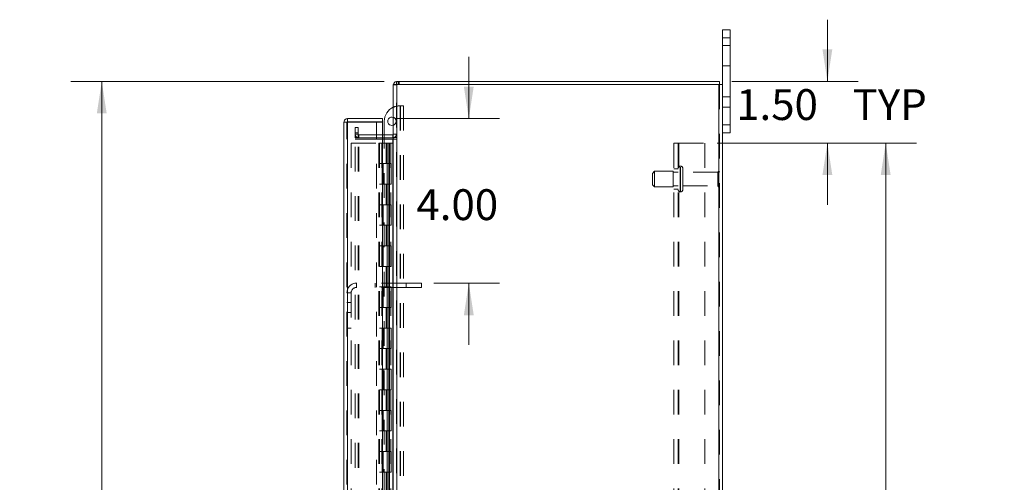
# Model space of a CAD drawing. Units: inches. Extents: x 0 to 23.4, y 0 to 16.5.
# Drawn here: x 11.2 to 15.2, y 8.3 to 10.2 of the extents above; entities that cross this region are included whole.
import ezdxf

# ---------------------------------------------------------------- set-up
doc = ezdxf.new("R2010")
doc.units = ezdxf.units.IN
doc.header["$MEASUREMENT"] = 0
doc.linetypes.add('HIDDEN', pattern=[0.075, 0.05, -0.025])
doc.styles.add('SLDTEXTSTYLE0', font='TXT', dxfattribs={"width": 0.75})
doc.dimstyles.new('SLDDIMSTYLE1', dxfattribs={"dimtxt": 0.125, "dimasz": 0.13, "dimexe": 0, "dimexo": 0.0625, "dimgap": 0.03125, "dimtad": 0, "dimtih": 1, "dimtoh": 1, "dimlfac": 6, "dimrnd": 1e-09, "dimzin": 4, "dimdsep": 46, "dimtxsty": 'SLDTEXTSTYLE0', "dimsah": 1, "dimcen": 0.09, "dimadec": 0, "dimazin": 1, "dimtfac": 1, "dimtofl": 0, "dimtmove": 0, "dimatfit": 3, "dimfxl": 1, "dimfrac": 2, "dimtolj": 1, "dimtzin": 12, "dimarcsym": 0})
doc.dimstyles.new('SLDDIMSTYLE2', dxfattribs={"dimtxt": 0.125, "dimasz": 0.13, "dimexe": 0, "dimexo": 0.0625, "dimgap": 0.03125, "dimtad": 0, "dimtih": 1, "dimtoh": 1, "dimlfac": 6, "dimrnd": 1e-09, "dimzin": 4, "dimdsep": 46, "dimtxsty": 'SLDTEXTSTYLE0', "dimsah": 1, "dimcen": 0.09, "dimadec": 0, "dimazin": 1, "dimtfac": 1, "dimtmove": 0, "dimatfit": 0, "dimfxl": 1, "dimfrac": 2, "dimtolj": 1, "dimtzin": 12, "dimarcsym": 0})

# ---------------------------------------------------------------- blocks, each defined once
blk = doc.blocks.new('_D_7')
at = {"color": 7, "linetype": 'Continuous', "lineweight": 0}
for p, q in [((12.6812, 9.945), (11.4126, 9.945)), ((11.5376, 9.945), (11.5376, 8.0746)), ((11.3298, 8.0746), (11.7454, 8.0746)), ((11.7454, 7.8254), (11.3298, 7.8254)), ((11.5376, 5.945), (11.5376, 7.8254)), ((12.6812, 5.945), (11.4126, 5.945))]:
    blk.add_line(p, q, dxfattribs=at)
for centre, start, end in [((11.3298, 7.95), 90, 270), ((11.7454, 7.95), 270, 90)]:
    blk.add_arc(centre, 0.1246, start, end, dxfattribs=at)
for points in [[(11.5376, 9.945), (11.5176, 9.815), (11.5576, 9.815)], [(11.5376, 5.945), (11.5576, 6.075), (11.5176, 6.075)]]:
    blk.add_solid(points, dxfattribs=at)
at = {"color": 7, "linetype": 'Continuous', "lineweight": 0, "insert": (11.3298, 8.0119, -0.0161), "char_height": 0.125, "attachment_point": 1, "style": 'SLDTEXTSTYLE0'}
blk.add_mtext('24.00', dxfattribs=at)
blk = doc.blocks.new('_D_8')
at = {"color": 7, "linetype": 'Continuous', "lineweight": 0}
for p, q in [((14.0306, 9.695), (14.8383, 9.695)), ((14.7133, 9.695), (14.7133, 8.1484)), ((14.7133, 6.195), (14.7133, 7.7515)), ((14.0306, 6.195), (14.8383, 6.195))]:
    blk.add_line(p, q, dxfattribs=at)
for points in [[(14.7133, 9.695), (14.6933, 9.565), (14.7333, 9.565)], [(14.7133, 6.195), (14.7333, 6.325), (14.6933, 6.325)]]:
    blk.add_solid(points, dxfattribs=at)
at = {"color": 7, "linetype": 'Continuous', "lineweight": 0, "char_height": 0.125, "attachment_point": 1, "style": 'SLDTEXTSTYLE0'}
for s, insert in [('21.00', (14.4547, 8.1111, -0.0161)), ('BACKPANEL', (14.2312, 7.9127, -0.0161))]:
    blk.add_mtext(s, dxfattribs=dict(at, insert=insert))
blk = doc.blocks.new('_D_9')
at = {"color": 7, "linetype": 'Continuous', "lineweight": 0}
for p, q in [((14.4771, 9.945), (14.4771, 10.195)), ((14.0896, 9.945), (14.6021, 9.945)), ((14.0306, 9.695), (14.6021, 9.695)), ((14.4771, 9.695), (14.4771, 9.445))]:
    blk.add_line(p, q, dxfattribs=at)
for points in [[(14.4771, 9.945), (14.4971, 10.075), (14.4571, 10.075)], [(14.4771, 9.695), (14.4571, 9.565), (14.4971, 9.565)]]:
    blk.add_solid(points, dxfattribs=at)
at = {"color": 7, "linetype": 'Continuous', "lineweight": 0, "char_height": 0.125, "attachment_point": 1, "style": 'SLDTEXTSTYLE0'}
for s, insert in [('1.50', (14.1075, 9.9134, -0.0161)), ('TYP', (14.5792, 9.9134, -0.0161))]:
    blk.add_mtext(s, dxfattribs=dict(at, insert=insert))
blk = doc.blocks.new('_D_10')
at = {"color": 7, "linetype": 'Continuous', "lineweight": 0}
for p, q in [((13.0245, 9.794), (13.0245, 10.044)), ((12.7249, 9.794), (13.1495, 9.794)), ((12.883, 9.1274), (13.1495, 9.1274)), ((13.0245, 9.1274), (13.0245, 8.8774))]:
    blk.add_line(p, q, dxfattribs=at)
for points in [[(13.0245, 9.794), (13.0445, 9.924), (13.0045, 9.924)], [(13.0245, 9.1274), (13.0045, 8.9974), (13.0445, 8.9974)]]:
    blk.add_solid(points, dxfattribs=at)
at = {"color": 7, "linetype": 'Continuous', "lineweight": 0, "insert": (12.8121, 9.5078, -0.0161), "char_height": 0.125, "attachment_point": 1, "style": 'SLDTEXTSTYLE0'}
blk.add_mtext('4.00', dxfattribs=at)

msp = doc.modelspace()

# ---------------------------------------------------------------- linework, layer by layer
at = {"color": 7, "linetype": 'Continuous', "lineweight": 15}
for p, q in [((14.05203, 10.1217), (14.05203, 10.15336)), ((14.05203, 10.15336), (14.08337, 10.15336)), ((14.08337, 10.15336), (14.08337, 10.1217)), ((14.08337, 10.1217), (14.05203, 10.1217)), ((14.05203, 9.93258), (14.05203, 10.1217)), ((14.08337, 9.76836), (14.08337, 10.1217)), ((12.7187, 9.93258), (12.7187, 5.95748)), ((12.7187, 9.93258), (12.73332, 9.93258)), ((12.73115, 9.93258), (12.73115, 9.94503)), ((12.73115, 9.94503), (14.03958, 9.94503)), ((14.03742, 9.93258), (12.73332, 9.93258)), ((12.73332, 9.93258), (12.73332, 5.95748)), ((14.03742, 9.93258), (14.03742, 5.95748)), ((14.03742, 9.93258), (14.05203, 9.93258)), ((14.03958, 9.93258), (14.03958, 9.94503)), ((14.05203, 9.93258), (14.05203, 5.95748)), ((12.53105, 9.77941), (12.5186, 9.77941)), ((12.5186, 6.11065), (12.5186, 9.77941)), ((12.53321, 9.79403), (12.53321, 9.78158)), ((12.53321, 9.79403), (12.67488, 9.79403)), ((12.53321, 9.78158), (12.67488, 9.78158)), ((12.53321, 9.77922), (12.53321, 6.11084)), ((12.67488, 9.77922), (12.53321, 9.77922)), ((12.67488, 9.78158), (12.67488, 9.79403)), ((12.67488, 9.77922), (12.67488, 6.11084)), ((12.68205, 9.72831), (12.68205, 9.78322)), ((14.05203, 9.76836), (14.08337, 9.76836)), ((14.08337, 9.7367), (14.05203, 9.7367)), ((14.08337, 9.76836), (14.08337, 9.7367)), ((12.71653, 9.72831), (12.67488, 9.72831)), ((12.71653, 9.71586), (12.67488, 9.71586)), ((12.67488, 9.71065), (12.71653, 9.71065)), ((12.68205, 9.71065), (12.68205, 9.71586)), ((12.71653, 9.72831), (12.71653, 9.71586)), ((12.71653, 9.71586), (12.7187, 9.71602)), ((12.71653, 9.71065), (12.71653, 6.1794)), ((12.7187, 9.71065), (12.71653, 9.71065))]:
    msp.add_line(p, q, dxfattribs=at)
at = {"color": 7, "linetype": 'HIDDEN', "lineweight": 0}
for p, q in [((14.05203, 10.1217), (14.08337, 10.1217)), ((14.08337, 10.09086), (14.05203, 10.09086)), ((14.05203, 10.00753), (14.08337, 10.00753)), ((12.71886, 9.93258), (12.7187, 9.93041)), ((12.73332, 9.94503), (12.73115, 9.94487)), ((12.73115, 5.95748), (12.73115, 9.93258)), ((12.73332, 9.93258), (12.73332, 9.94503)), ((12.73332, 9.93258), (12.73332, 5.95748)), ((12.73954, 9.93258), (12.73954, 9.94503)), ((12.74266, 9.93258), (12.74266, 9.94503)), ((14.03742, 5.95748), (14.03742, 9.93258)), ((14.03958, 9.93258), (14.03958, 5.95748)), ((12.73115, 9.93041), (12.7187, 9.93041)), ((14.08337, 9.88253), (14.05203, 9.88253)), ((12.74455, 9.84572), (12.7461, 9.84572)), ((12.7461, 9.84572), (12.7461, 8.06455)), ((12.7461, 9.84572), (12.76005, 9.84572)), ((12.7476, 9.84572), (12.7476, 8.06455)), ((12.76005, 9.84572), (12.76005, 8.06455)), ((14.05203, 9.84086), (14.08337, 9.84086)), ((12.53105, 6.11065), (12.53105, 9.77941)), ((12.53321, 9.77922), (12.53321, 6.11084)), ((12.6511, 6.11084), (12.6511, 9.77922)), ((12.56448, 9.7367), (12.56448, 9.75753)), ((12.56448, 9.75753), (12.57693, 9.75753)), ((12.56448, 9.71586), (12.56448, 9.7367)), ((12.57693, 9.7367), (12.56448, 9.7367)), ((12.57693, 9.75753), (12.57693, 9.7367)), ((12.57693, 9.71586), (12.57693, 9.7367)), ((14.08337, 9.76836), (14.05203, 9.76836)), ((12.54771, 9.69503), (12.54771, 6.19503)), ((12.54771, 9.69503), (12.66005, 9.69503)), ((12.57693, 9.73048), (12.56448, 9.73048)), ((12.57693, 9.71586), (12.56448, 9.71586)), ((12.56448, 6.1794), (12.56448, 9.71065)), ((12.56448, 9.71065), (12.57693, 9.71065)), ((12.57693, 6.1794), (12.57693, 9.71065)), ((12.5791, 9.71065), (12.57693, 9.71065)), ((12.67488, 9.72831), (12.5791, 9.72831)), ((12.5791, 9.72831), (12.5791, 9.71586)), ((12.67488, 9.71586), (12.5791, 9.71586)), ((12.5791, 6.1794), (12.5791, 9.71065)), ((12.5791, 9.71065), (12.67488, 9.71065)), ((12.66005, 9.69503), (12.66005, 6.19503)), ((12.67263, 9.69503), (12.66005, 9.69503)), ((12.66221, 9.69503), (12.66221, 6.19503)), ((12.67263, 9.69503), (12.67263, 6.19503)), ((12.69017, 9.69503), (12.67263, 9.69503)), ((12.68205, 9.71586), (12.68205, 9.72831)), ((12.68205, 8.27289), (12.68205, 9.71065)), ((12.69779, 9.69503), (12.69017, 9.69503)), ((12.69042, 9.69503), (12.69042, 9.6117)), ((12.69284, 9.69503), (12.69284, 9.6117)), ((12.69779, 9.69503), (12.69996, 9.69503)), ((12.69779, 9.69503), (12.69779, 9.6117)), ((12.69996, 9.69503), (12.70815, 9.69503)), ((12.70262, 9.69503), (12.70262, 9.6117)), ((12.70815, 6.19503), (12.70815, 9.69503)), ((12.70828, 9.69503), (12.70815, 9.69503)), ((12.70828, 9.69503), (12.70828, 6.19503)), ((12.70828, 9.69503), (12.7187, 9.69503)), ((12.71653, 9.72831), (12.71653, 9.71586)), ((12.71653, 6.1794), (12.71653, 9.71065)), ((12.71794, 6.19503), (12.71794, 9.69503)), ((12.7187, 9.73048), (12.73115, 9.73048)), ((12.7187, 9.71688), (12.73115, 9.71688)), ((12.7187, 9.71065), (12.73115, 9.71065)), ((13.85558, 6.19503), (13.85558, 9.69503)), ((13.85558, 9.69503), (13.87508, 9.69503)), ((13.87292, 6.19503), (13.87292, 9.69503)), ((13.87508, 9.69503), (13.87508, 6.19503)), ((13.87508, 9.69503), (13.98058, 9.69503)), ((13.98058, 9.69503), (13.98058, 6.19503)), ((12.67263, 9.6117), (12.66221, 9.6117)), ((12.69779, 9.6117), (12.67263, 9.6117)), ((12.67303, 9.6117), (12.67303, 9.52836)), ((12.67303, 9.6117), (12.69901, 9.6117)), ((12.67804, 9.6117), (12.67804, 9.52836)), ((12.69346, 9.52836), (12.69346, 9.6117)), ((12.69901, 9.6117), (12.69996, 9.6117)), ((12.69996, 9.6117), (12.69996, 9.52836)), ((12.70975, 9.6117), (12.69996, 9.6117)), ((12.70388, 9.52836), (12.70388, 9.6117)), ((12.70975, 9.52836), (12.70975, 9.6117)), ((13.77708, 9.58045), (13.76875, 9.57211)), ((13.77708, 9.51795), (13.77708, 9.58045)), ((13.85208, 9.58045), (13.77708, 9.58045)), ((13.85208, 9.51795), (13.85208, 9.58045)), ((13.87292, 9.5767), (13.85208, 9.5767)), ((13.87292, 9.59086), (13.85558, 9.59086)), ((13.88275, 9.60128), (13.88125, 9.60128)), ((13.88125, 9.49721), (13.88125, 9.60122)), ((13.88125, 9.49719), (13.88125, 9.6012)), ((13.88275, 9.49721), (13.88275, 9.60122)), ((13.88275, 9.49719), (13.88275, 9.6012)), ((13.89108, 9.50545), (13.89108, 9.59295)), ((14.03358, 9.5767), (13.89108, 9.5767)), ((14.03358, 9.5217), (14.03358, 9.5767)), ((14.03775, 9.51753), (14.03775, 9.58086)), ((13.76875, 9.52628), (13.76875, 9.57211)), ((12.67263, 9.52836), (12.66221, 9.52836)), ((12.67263, 9.52836), (12.69779, 9.52836)), ((12.69901, 9.52836), (12.67303, 9.52836)), ((12.69042, 9.52836), (12.69042, 9.44503)), ((12.69284, 9.52836), (12.69284, 9.44503)), ((12.69779, 9.52836), (12.69779, 9.44503)), ((12.69996, 9.52836), (12.69901, 9.52836)), ((12.70975, 9.52836), (12.69996, 9.52836)), ((12.70262, 9.52836), (12.70262, 9.44503)), ((13.76875, 9.52628), (13.77708, 9.51795)), ((13.77708, 9.51795), (13.85208, 9.51795)), ((13.85208, 9.5217), (13.87292, 9.5217)), ((13.85558, 9.50753), (13.87292, 9.50753)), ((13.88125, 9.49711), (13.88275, 9.49711)), ((13.89108, 9.5217), (14.03358, 9.5217)), ((12.67263, 9.44503), (12.66221, 9.44503)), ((12.69779, 9.44503), (12.67263, 9.44503)), ((12.67303, 9.44503), (12.67303, 9.3617)), ((12.67303, 9.44503), (12.69901, 9.44503)), ((12.67804, 9.44503), (12.67804, 9.3617)), ((12.69346, 9.3617), (12.69346, 9.44503)), ((12.69901, 9.44503), (12.69996, 9.44503)), ((12.69996, 9.44503), (12.69996, 9.3617)), ((12.70975, 9.44503), (12.69996, 9.44503)), ((12.70388, 9.3617), (12.70388, 9.44503)), ((12.70975, 9.3617), (12.70975, 9.44503)), ((12.67263, 9.3617), (12.66221, 9.3617)), ((12.67263, 9.3617), (12.69779, 9.3617)), ((12.69901, 9.3617), (12.67303, 9.3617)), ((12.69042, 9.3617), (12.69042, 9.27836)), ((12.69284, 9.3617), (12.69284, 9.27836)), ((12.69779, 9.3617), (12.69779, 9.27836)), ((12.69996, 9.3617), (12.69901, 9.3617)), ((12.70975, 9.3617), (12.69996, 9.3617)), ((12.70262, 9.3617), (12.70262, 9.27836)), ((12.67263, 9.27836), (12.66221, 9.27836)), ((12.69779, 9.27836), (12.67263, 9.27836)), ((12.67303, 9.27836), (12.67303, 9.19503)), ((12.67303, 9.27836), (12.69901, 9.27836)), ((12.67804, 9.27836), (12.67804, 9.19503)), ((12.69346, 9.19503), (12.69346, 9.27836)), ((12.69901, 9.27836), (12.69996, 9.27836)), ((12.69996, 9.27836), (12.69996, 9.19503)), ((12.70975, 9.27836), (12.69996, 9.27836)), ((12.70388, 9.19503), (12.70388, 9.27836)), ((12.70975, 9.19503), (12.70975, 9.27836)), ((12.67263, 9.19503), (12.66221, 9.19503)), ((12.67263, 9.19503), (12.69779, 9.19503)), ((12.69901, 9.19503), (12.67303, 9.19503)), ((12.69042, 9.19503), (12.69042, 9.1117)), ((12.69284, 9.19503), (12.69284, 9.1117)), ((12.69779, 9.19503), (12.69779, 9.1117)), ((12.69996, 9.19503), (12.69901, 9.19503)), ((12.70975, 9.19503), (12.69996, 9.19503)), ((12.70262, 9.19503), (12.70262, 9.1117)), ((12.57005, 9.11003), (12.57005, 9.12736)), ((12.77046, 9.12736), (12.57005, 9.12736)), ((12.77046, 9.11003), (12.57005, 9.11003)), ((12.64546, 9.12736), (12.64546, 9.11003)), ((12.67263, 9.1117), (12.66221, 9.1117)), ((12.69779, 9.1117), (12.67263, 9.1117)), ((12.67303, 9.1117), (12.67303, 9.02836)), ((12.67303, 9.1117), (12.69901, 9.1117)), ((12.67804, 9.1117), (12.67804, 9.02836)), ((12.69346, 9.02836), (12.69346, 9.1117)), ((12.69901, 9.1117), (12.69996, 9.1117)), ((12.69996, 9.1117), (12.69996, 9.02836)), ((12.70975, 9.1117), (12.69996, 9.1117)), ((12.70388, 9.02836), (12.70388, 9.1117)), ((12.70975, 9.02836), (12.70975, 9.1117)), ((12.77046, 9.12736), (12.77046, 9.11003)), ((12.83296, 9.12736), (12.77046, 9.12736)), ((12.83296, 9.11003), (12.77046, 9.11003)), ((12.83296, 9.12736), (12.83296, 9.11003)), ((12.54838, 9.08836), (12.53105, 9.08836)), ((12.54838, 9.08836), (12.54838, 8.94511)), ((12.54838, 9.04928), (12.53105, 9.04928)), ((12.67263, 9.02836), (12.66221, 9.02836)), ((12.67263, 9.02836), (12.69779, 9.02836)), ((12.69901, 9.02836), (12.67303, 9.02836)), ((12.69042, 9.02836), (12.69042, 8.94503)), ((12.69284, 9.02836), (12.69284, 8.94503)), ((12.69779, 9.02836), (12.69779, 8.94503)), ((12.69996, 9.02836), (12.69901, 9.02836)), ((12.70975, 9.02836), (12.69996, 9.02836)), ((12.70262, 9.02836), (12.70262, 8.94503)), ((12.53105, 9.00761), (12.54838, 9.00761)), ((12.53105, 8.94511), (12.54838, 8.94511)), ((12.67263, 8.94503), (12.66221, 8.94503)), ((12.69779, 8.94503), (12.67263, 8.94503)), ((12.67303, 8.94503), (12.67303, 8.8617)), ((12.67303, 8.94503), (12.69901, 8.94503)), ((12.67804, 8.94503), (12.67804, 8.8617)), ((12.69346, 8.8617), (12.69346, 8.94503)), ((12.69901, 8.94503), (12.69996, 8.94503)), ((12.69996, 8.94503), (12.69996, 8.8617)), ((12.70975, 8.94503), (12.69996, 8.94503)), ((12.70388, 8.8617), (12.70388, 8.94503)), ((12.70975, 8.8617), (12.70975, 8.94503)), ((12.67263, 8.8617), (12.66221, 8.8617)), ((12.67263, 8.8617), (12.69779, 8.8617)), ((12.69901, 8.8617), (12.67303, 8.8617)), ((12.69042, 8.8617), (12.69042, 8.77836)), ((12.69284, 8.8617), (12.69284, 8.77836)), ((12.69779, 8.8617), (12.69779, 8.77836)), ((12.69996, 8.8617), (12.69901, 8.8617)), ((12.70975, 8.8617), (12.69996, 8.8617)), ((12.70262, 8.8617), (12.70262, 8.77836)), ((12.67263, 8.77836), (12.66221, 8.77836)), ((12.69779, 8.77836), (12.67263, 8.77836)), ((12.67303, 8.77836), (12.67303, 8.69503)), ((12.67303, 8.77836), (12.69901, 8.77836)), ((12.67804, 8.77836), (12.67804, 8.69503)), ((12.69346, 8.69503), (12.69346, 8.77836)), ((12.69901, 8.77836), (12.69996, 8.77836)), ((12.69996, 8.77836), (12.69996, 8.69503)), ((12.70975, 8.77836), (12.69996, 8.77836)), ((12.70388, 8.69503), (12.70388, 8.77836)), ((12.70975, 8.69503), (12.70975, 8.77836)), ((12.67263, 8.69503), (12.66221, 8.69503)), ((12.67263, 8.69503), (12.69779, 8.69503)), ((12.69901, 8.69503), (12.67303, 8.69503)), ((12.69042, 8.69503), (12.69042, 8.6117)), ((12.69284, 8.69503), (12.69284, 8.6117)), ((12.69779, 8.69503), (12.69779, 8.6117)), ((12.69996, 8.69503), (12.69901, 8.69503)), ((12.70975, 8.69503), (12.69996, 8.69503)), ((12.70262, 8.69503), (12.70262, 8.6117)), ((12.67263, 8.6117), (12.66221, 8.6117)), ((12.69779, 8.6117), (12.67263, 8.6117)), ((12.67303, 8.6117), (12.67303, 8.52836)), ((12.67303, 8.6117), (12.69901, 8.6117)), ((12.67804, 8.6117), (12.67804, 8.52836)), ((12.69346, 8.52836), (12.69346, 8.6117)), ((12.69901, 8.6117), (12.69996, 8.6117)), ((12.69996, 8.6117), (12.69996, 8.52836)), ((12.70975, 8.6117), (12.69996, 8.6117)), ((12.70388, 8.52836), (12.70388, 8.6117)), ((12.70975, 8.52836), (12.70975, 8.6117)), ((12.67263, 8.52836), (12.66221, 8.52836)), ((12.67263, 8.52836), (12.69779, 8.52836)), ((12.69901, 8.52836), (12.67303, 8.52836)), ((12.69042, 8.52836), (12.69042, 8.44503)), ((12.69284, 8.52836), (12.69284, 8.44503)), ((12.69779, 8.52836), (12.69779, 8.44503)), ((12.69996, 8.52836), (12.69901, 8.52836)), ((12.70975, 8.52836), (12.69996, 8.52836)), ((12.70262, 8.52836), (12.70262, 8.44503)), ((12.67263, 8.44503), (12.66221, 8.44503)), ((12.69779, 8.44503), (12.67263, 8.44503)), ((12.67303, 8.44503), (12.67303, 8.3617)), ((12.67303, 8.44503), (12.69901, 8.44503)), ((12.67804, 8.44503), (12.67804, 8.3617)), ((12.69346, 8.3617), (12.69346, 8.44503)), ((12.69901, 8.44503), (12.69996, 8.44503)), ((12.69996, 8.44503), (12.69996, 8.3617)), ((12.70975, 8.44503), (12.69996, 8.44503)), ((12.70388, 8.3617), (12.70388, 8.44503)), ((12.70975, 8.3617), (12.70975, 8.44503)), ((12.67263, 8.3617), (12.66221, 8.3617)), ((12.67263, 8.3617), (12.69779, 8.3617)), ((12.69901, 8.3617), (12.67303, 8.3617)), ((12.69042, 8.3617), (12.69042, 8.27836)), ((12.69284, 8.3617), (12.69284, 8.27836)), ((12.69779, 8.3617), (12.69779, 8.27836)), ((12.69996, 8.3617), (12.69901, 8.3617)), ((12.70975, 8.3617), (12.69996, 8.3617)), ((12.70262, 8.3617), (12.70262, 8.27836))]:
    msp.add_line(p, q, dxfattribs=at)
at = {"color": 7, "linetype": 'Continuous', "lineweight": 15}
for centre, radius, start, end in [((12.73332, 9.93041), 0.01462, 98.52452, 171.47548), ((12.74455, 9.78322), 0.0625, 114.42788, 180), ((12.71321, 9.78322), 0.01692, 71.07491, 288.92509), ((12.71653, 9.73048), 0.00217, 270, 0)]:
    msp.add_arc(centre, radius, start, end, dxfattribs=at)
at = {"color": 7, "linetype": 'HIDDEN', "lineweight": 0}
for centre, radius, start, end in [((12.73332, 9.93041), 0.00217, 90, 180), ((12.74455, 9.78322), 0.0625, 90, 114.42788), ((12.71321, 9.78322), 0.01692, 0, 71.07491), ((12.71321, 9.78322), 0.01692, 288.92509, 0), ((12.5791, 9.73048), 0.01462, 180, 270), ((12.5791, 9.73048), 0.00217, 180, 270), ((12.71653, 9.73048), 0.01462, 278.52452, 0), ((13.88125, 9.59295), 0.00833, 90, 180), ((13.88275, 9.59295), 0.00833, 0, 90), ((14.03775, 9.5767), 0.00417, 90, 180), ((14.03542, 9.57741), 0.00417, 0, 55.9442), ((13.88125, 9.50545), 0.00833, 180, 270), ((13.88275, 9.50545), 0.00833, 270, 0), ((14.03775, 9.5217), 0.00417, 180, 270), ((14.03542, 9.52098), 0.00417, 304.0558, 0), ((12.57005, 9.08836), 0.039, 90, 180), ((12.57005, 9.08836), 0.02167, 90, 180)]:
    msp.add_arc(centre, radius, start, end, dxfattribs=at)
at = {"color": 7, "linetype": 'Continuous', "lineweight": 15}
for points in [[(12.53321, 9.79403), (12.5313, 9.79381), (12.52747, 9.79337), (12.52264, 9.78999), (12.51926, 9.78516), (12.51882, 9.78133), (12.5186, 9.77941)], [(12.5186, 9.77941), (12.51882, 9.7794), (12.51926, 9.77937), (12.52264, 9.77932), (12.52747, 9.77927), (12.5313, 9.77924), (12.53321, 9.77922)], [(12.53321, 9.78158), (12.53293, 9.78155), (12.53236, 9.78148), (12.53165, 9.78098), (12.53115, 9.78026), (12.53108, 9.7797), (12.53105, 9.77941)]]:
    msp.add_open_spline(points, degree=3, dxfattribs=at)

# ---------------------------------------------------------------- dimensions: what is measured, and where the dimension line sits
at = {"color": 7, "linetype": 'Continuous', "lineweight": 0}
for base, p1, text, dimstyle, picture, middle in [((14.47707, 9.69503), (14.03958, 9.94503), '<> TYP', 'SLDDIMSTYLE2', '_D_9', (14.47707, 9.8515)), ((14.71329, 9.69503), (13.98058, 6.19503), '<>\\PBACKPANEL', 'SLDDIMSTYLE1', '_D_8', (14.71329, 7.94997))]:
    dim = msp.add_linear_dim(base=base, p1=p1, p2=(13.98058, 9.69503), angle=90, text=text, dimstyle=dimstyle, dxfattribs=at)
    dim.commit()
    dim.dimension.update_dxf_attribs({"geometry": picture, "text_midpoint": middle, "dimtype": 160})
for base, p1, p2, dimstyle, picture, middle in [((13.02448, 9.12736), (12.67488, 9.79403), (12.83296, 9.12736), 'SLDDIMSTYLE2', '_D_10', (13.02448, 9.44587)), ((11.53759, 5.94503), (12.73115, 9.94503), (12.73115, 5.94503), 'SLDDIMSTYLE1', '_D_7', (11.53759, 7.94997))]:
    dim = msp.add_linear_dim(base=base, p1=p1, p2=p2, angle=90, dimstyle=dimstyle, dxfattribs=at)
    dim.commit()
    dim.dimension.update_dxf_attribs({"geometry": picture, "text_midpoint": middle, "dimtype": 160})

doc.saveas('drawing.dxf')
